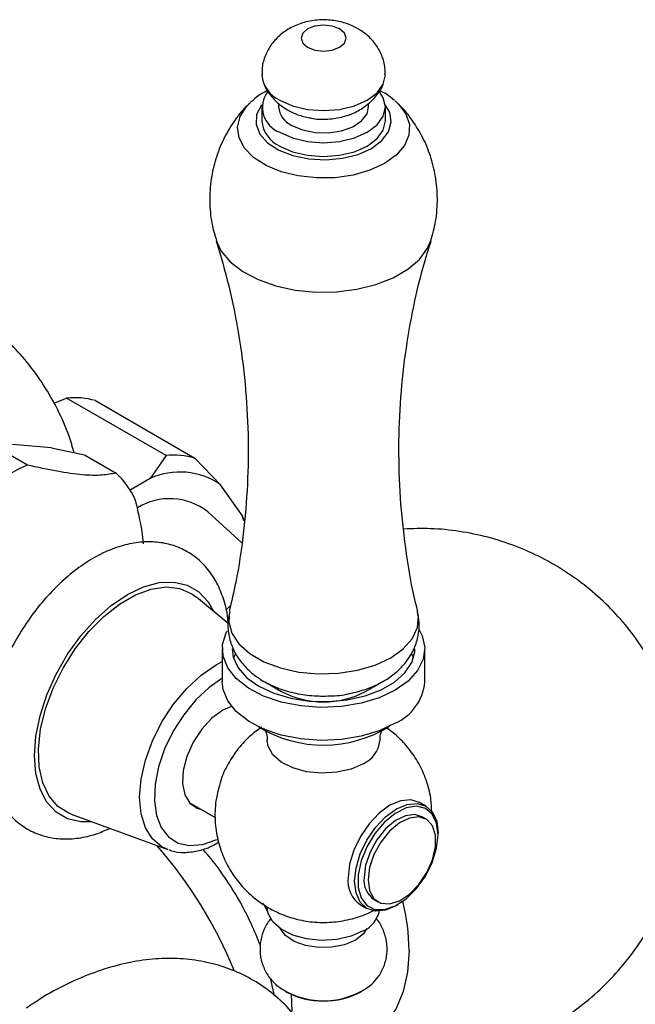
# Model space of a CAD drawing. Units: millimetres. Extents: x 17 to 2789, y 46 to 2085.
# Drawn here: x 2659 to 2713, y 490 to 577 of the extents above; entities that cross this region are included whole.
import ezdxf

# ---------------------------------------------------------------- set-up
doc = ezdxf.new("R2010")
doc.units = ezdxf.units.MM
doc.header["$LTSCALE"] = 10

msp = doc.modelspace()

# ---------------------------------------------------------------- linework, layer by layer
at = {"color": 7, "linetype": 'Continuous', "lineweight": 25}
for p, q in [((2681.689, 569.856), (2681.689, 569.532)), ((2689.689, 569.532), (2689.689, 569.857)), ((2692.056, 570.071), (2692.264, 569.88)), ((2680.189, 569.532), (2680.189, 568.307)), ((2691.189, 568.307), (2691.189, 569.532)), ((2661.723, 543.196), (2662.846, 543.655)), ((2671.685, 538.552), (2662.846, 543.655)), ((2665.403, 543.426), (2674.242, 538.324)), ((2659.361, 537.695), (2656.533, 539.328)), ((2661.512, 539.227), (2658.035, 539.538)), ((2661.512, 539.227), (2664.428, 538.622)), ((2664.428, 538.622), (2667.257, 536.989)), ((2671.685, 538.552), (2670.271, 536.511)), ((2676.54, 535.951), (2674.242, 538.324)), ((2670.271, 536.511), (2668.489, 535.483)), ((2678.484, 533.184), (2676.54, 535.951)), ((2678.425, 530.789), (2675.387, 533.551)), ((2678.645, 532.713), (2678.484, 533.184)), ((2678.522, 532.94), (2678.484, 533.184)), ((2677.204, 523.615), (2674.391, 525.966)), ((2677.415, 525.223), (2677.025, 524.821)), ((2676.689, 521.356), (2676.689, 518.417)), ((2677.817, 520.886), (2677.688, 520.54)), ((2693.69, 520.54), (2693.565, 520.875)), ((2694.689, 518.417), (2694.689, 521.356)), ((2680.46, 518.438), (2681.96, 517.571)), ((2689.417, 517.571), (2690.918, 518.438)), ((2673.742, 507.7), (2676.049, 506.369)), ((2694.784, 507.388), (2694.218, 507.715)), ((2663.248, 506.664), (2671.832, 503.522)), ((2694.779, 506.237), (2694.425, 506.441)), ((2695.871, 504.821), (2695.871, 504.985)), ((2690.175, 499.079), (2690.529, 498.875)), ((2680.328, 498.764), (2680.741, 497.915)), ((2688.968, 498.621), (2689.534, 498.295)), ((2692.159, 498.555), (2692.301, 498.637)), ((2681.326, 490.531), (2681.006, 491.982)), ((2682.799, 490.66), (2682.871, 489.16))]:
    msp.add_line(p, q, dxfattribs=at)
at = {"color": 8, "linetype": 'Continuous', "lineweight": 25}
msp.add_line((2676.136, 519.948), (2676.689, 520.241), dxfattribs=at)
at = {"color": 7, "linetype": 'Continuous', "lineweight": 25, "flags": 128}
for points in [[(2684.275, 574.84), (2684.923, 574.589), (2685.689, 574.501), (2686.454, 574.589), (2687.103, 574.84), (2687.537, 575.214), (2687.689, 575.656), (2687.537, 576.098), (2687.103, 576.472), (2686.454, 576.723), (2685.689, 576.811), (2684.923, 576.723), (2684.275, 576.472), (2683.841, 576.098), (2683.689, 575.656), (2683.841, 575.214), (2684.275, 574.84)], [(2681.8, 570.145), (2682.939, 569.64), (2684.265, 569.323), (2685.689, 569.215), (2687.112, 569.323), (2688.439, 569.64), (2689.578, 570.145), (2690.452, 570.802), (2691.001, 571.568), (2691.189, 572.376)], [(2681.8, 567.287), (2682.939, 566.782), (2684.265, 566.465), (2685.689, 566.357), (2687.112, 566.465), (2688.439, 566.782), (2689.578, 567.287), (2690.452, 567.944), (2691.001, 568.71), (2691.189, 569.532), (2691.001, 570.354), (2690.625, 570.932)], [(2682.86, 567.899), (2683.82, 567.49), (2684.945, 567.263), (2686.137, 567.237), (2687.288, 567.416), (2688.298, 567.782), (2689.076, 568.303), (2689.552, 568.934), (2689.689, 569.532)], [(2681.8, 566.062), (2682.939, 565.557), (2684.265, 565.24), (2685.689, 565.132), (2687.112, 565.24), (2688.439, 565.557), (2689.578, 566.062), (2690.452, 566.72), (2691.001, 567.485), (2691.189, 568.307)], [(2663.248, 506.664), (2663.048, 506.744), (2662.067, 507.363), (2661.285, 508.279), (2660.727, 509.465), (2660.411, 510.881), (2660.347, 512.482), (2660.538, 514.217), (2660.976, 516.029), (2661.649, 517.861), (2662.534, 519.654), (2663.604, 521.35), (2664.822, 522.895), (2666.152, 524.238), (2667.549, 525.338), (2668.969, 526.157), (2670.366, 526.671), (2671.695, 526.862), (2672.914, 526.725), (2673.983, 526.263), (2674.391, 525.966)], [(2692.053, 517.682), (2690.641, 517.018), (2689.027, 516.531), (2687.277, 516.242), (2685.461, 516.162), (2683.654, 516.295), (2681.931, 516.635), (2680.362, 517.168), (2679.011, 517.873), (2677.933, 518.72), (2677.173, 519.676), (2676.761, 520.7), (2676.715, 521.751), (2677.036, 522.785), (2677.13, 522.964)], [(2694.163, 523.106), (2694.456, 522.531), (2694.686, 521.488), (2694.548, 520.439), (2694.047, 519.429), (2693.204, 518.497), (2692.053, 517.682)], [(2677.564, 521.356), (2677.664, 520.622), (2678.103, 519.675), (2678.875, 518.801), (2679.944, 518.039), (2681.264, 517.422), (2682.777, 516.977), (2684.418, 516.723), (2686.114, 516.672), (2687.792, 516.825), (2689.377, 517.177), (2690.802, 517.711), (2692.003, 518.404), (2692.928, 519.227), (2693.537, 520.142), (2693.803, 521.111), (2693.814, 521.356)], [(2692.053, 514.743), (2690.641, 514.078), (2689.027, 513.592), (2687.277, 513.302), (2685.461, 513.223), (2683.654, 513.355), (2681.931, 513.695), (2680.362, 514.229), (2679.011, 514.933), (2677.933, 515.781), (2677.173, 516.736), (2676.761, 517.76), (2676.689, 518.417)], [(2677.508, 516.251), (2676.744, 515.905), (2675.771, 515.189), (2674.87, 514.217), (2674.108, 513.061), (2673.542, 511.808), (2673.213, 510.549), (2673.146, 509.379), (2673.346, 508.384), (2673.798, 507.638), (2674.468, 507.196), (2674.747, 507.12)], [(2689.224, 511.15), (2688.139, 510.675), (2686.873, 510.386), (2685.518, 510.306), (2684.176, 510.439), (2682.947, 510.777), (2681.92, 511.294), (2681.173, 511.951), (2680.761, 512.7), (2680.689, 513.197)], [(2694.218, 507.715), (2693.449, 507.952), (2692.554, 507.864), (2691.593, 507.455), (2690.632, 506.754), (2689.737, 505.809), (2688.968, 504.684), (2688.378, 503.456), (2688.007, 502.208), (2687.881, 501.025)], [(2692.159, 498.555), (2692.159, 498.555), (2691.198, 498.146), (2690.303, 498.058), (2689.534, 498.295), (2688.944, 498.842), (2688.573, 499.662), (2688.447, 500.699), (2688.573, 501.881), (2688.944, 503.129), (2689.534, 504.357), (2690.303, 505.483), (2691.198, 506.428), (2692.159, 507.128), (2693.12, 507.537), (2694.015, 507.626), (2694.784, 507.388), (2695.374, 506.841), (2695.745, 506.021), (2695.871, 504.985), (2695.871, 504.985)], [(2695.871, 504.821), (2695.739, 505.857), (2695.351, 506.664), (2694.738, 507.181), (2693.943, 507.37), (2693.027, 507.217), (2692.057, 506.733), (2691.104, 505.955), (2690.241, 504.94), (2689.53, 503.763), (2689.025, 502.512), (2688.763, 501.279), (2688.763, 500.156), (2689.025, 499.226), (2689.53, 498.559), (2690.241, 498.202), (2691.104, 498.184), (2692.057, 498.505), (2693.027, 499.142), (2693.943, 500.047), (2694.738, 501.153), (2695.351, 502.379), (2695.739, 503.632), (2695.871, 504.821)], [(2694.425, 506.441), (2693.803, 506.633), (2692.969, 506.529), (2692.076, 506.091), (2691.202, 505.357), (2690.427, 504.392), (2689.817, 503.281), (2689.429, 502.125), (2689.295, 501.025)], [(2689.649, 500.821), (2689.782, 499.875), (2690.171, 499.168), (2690.78, 498.761), (2691.556, 498.692), (2692.429, 498.966), (2693.323, 499.559), (2694.156, 500.418), (2694.857, 501.467), (2695.361, 502.613), (2695.625, 503.754), (2695.625, 504.789), (2695.361, 505.625), (2694.857, 506.188), (2694.156, 506.429), (2693.323, 506.325), (2692.429, 505.887), (2691.556, 505.152), (2690.78, 504.187), (2690.171, 503.077), (2689.782, 501.921), (2689.649, 500.821)], [(2689.224, 496.289), (2688.139, 495.814), (2686.873, 495.525), (2685.518, 495.445), (2684.176, 495.578), (2682.947, 495.916), (2681.92, 496.433), (2681.173, 497.09), (2680.761, 497.839), (2680.689, 498.33)], [(2688.517, 495.472), (2687.558, 495.063), (2686.432, 494.836), (2685.241, 494.81), (2684.089, 494.988), (2683.08, 495.355), (2682.302, 495.876), (2681.832, 496.493)], [(2689.546, 496.493), (2689.225, 496.026), (2688.517, 495.472)], [(2693.294, 494.54), (2693.165, 492.622), (2692.779, 490.895), (2692.147, 489.399), (2691.281, 488.168), (2690.202, 487.228), (2688.933, 486.601), (2687.503, 486.301), (2685.943, 486.334), (2684.592, 486.609)]]:
    msp.add_lwpolyline(points, dxfattribs=at)
at = {"color": 8, "linetype": 'Continuous', "lineweight": 25, "flags": 128}
for points in [[(2691.098, 564.499), (2689.809, 563.901), (2688.327, 563.477), (2686.722, 563.246), (2685.068, 563.22), (2683.443, 563.4), (2681.924, 563.778), (2680.58, 564.335), (2679.475, 565.046), (2678.661, 565.877), (2678.176, 566.79), (2678.041, 567.742), (2678.265, 568.688), (2678.835, 569.585), (2679.102, 569.869)], [(2692.264, 569.88), (2692.348, 569.796), (2693.002, 568.919), (2693.314, 567.981), (2693.269, 567.026), (2692.87, 566.099), (2692.135, 565.244), (2691.098, 564.499)], [(2680.2, 569.738), (2680.162, 569.688), (2679.741, 568.851), (2679.693, 567.98), (2680.023, 567.13), (2680.708, 566.353), (2681.706, 565.699), (2682.955, 565.21), (2684.375, 564.914), (2685.878, 564.832), (2687.369, 564.969), (2688.754, 565.315), (2689.947, 565.849)], [(2689.947, 565.849), (2690.872, 566.538), (2691.472, 567.337), (2691.708, 568.198), (2691.566, 569.066), (2691.177, 569.738)], [(2676.143, 557.655), (2676.594, 556.715), (2677.4, 555.756), (2678.506, 554.903), (2679.872, 554.187), (2681.447, 553.632), (2683.176, 553.26), (2684.996, 553.083), (2686.841, 553.109), (2688.644, 553.335), (2690.341, 553.755), (2691.869, 554.352), (2693.174, 555.105), (2694.208, 555.987), (2694.935, 556.967), (2695.238, 557.666)], [(2665.101, 505.986), (2664.122, 505.977), (2662.941, 506.251), (2661.921, 506.839), (2661.094, 507.726), (2660.484, 508.883), (2660.111, 510.277), (2659.985, 511.863), (2660.111, 513.594), (2660.484, 515.418), (2661.094, 517.28), (2661.921, 519.121), (2662.941, 520.887), (2664.122, 522.525), (2665.429, 523.983), (2666.822, 525.218), (2668.259, 526.192), (2669.695, 526.877), (2671.088, 527.25), (2672.395, 527.301), (2673.576, 527.027), (2674.596, 526.438), (2675.423, 525.552), (2675.905, 524.701)], [(2677.325, 524.671), (2677.258, 523.754), (2677.534, 522.748), (2678.167, 521.797), (2679.128, 520.942), (2680.376, 520.222), (2681.856, 519.667), (2683.504, 519.302), (2685.247, 519.143), (2687.009, 519.196), (2688.714, 519.46), (2690.287, 519.922), (2691.658, 520.563), (2692.769, 521.355), (2693.57, 522.263), (2694.027, 523.247), (2694.119, 524.264), (2694.053, 524.669)], [(2671.832, 503.522), (2671.325, 503.759), (2670.479, 504.461), (2669.85, 505.456), (2669.463, 506.706), (2669.332, 508.164), (2669.463, 509.772), (2669.85, 511.469), (2670.479, 513.191), (2671.325, 514.87), (2672.356, 516.442), (2673.532, 517.847), (2674.809, 519.031), (2676.136, 519.948)], [(2676.744, 518.789), (2675.515, 517.935), (2674.337, 516.828), (2673.257, 515.512), (2672.32, 514.043), (2671.564, 512.478), (2671.02, 510.884), (2670.711, 509.325), (2670.648, 507.865), (2670.835, 506.563), (2671.264, 505.473), (2671.917, 504.64), (2672.768, 504.098), (2673.782, 503.868), (2674.917, 503.961), (2676.126, 504.372), (2676.243, 504.427)]]:
    msp.add_lwpolyline(points, dxfattribs=at)
at = {"color": 7, "linetype": 'Continuous', "lineweight": 25}
for centre, radius, start, end in [((2682.94, 572.665), 2.766, 185.97953, 245.6593), ((2682.603, 569.493), 2.348, 143.65975, 249.98244), ((2683.642, 569.697), 1.96, 184.82564, 246.4945), ((2682.936, 568.578), 2.761, 185.62978, 245.69036), ((2663.55, 537.114), 6.578, 73.64101, 96.13995), ((2672.389, 532.011), 6.578, 73.64101, 96.13995), ((2665.702, 522.764), 16.221, 113.01015, 126.98447), ((2662.521, 531.844), 6.992, 22.8307, 47.37065), ((2672.911, 530.697), 6.385, 55.36288, 114.41808), ((2672.018, 529.23), 5.479, 52.05451, 121.70151), ((2690.207, 518.849), 4.502, 294.19711, 354.48275), ((2685.689, 524.648), 7.999, 242.21656, 297.78344), ((2685.682, 523.828), 11.027, 238.39035, 302.22295), ((2688.207, 513.426), 2.493, 294.07862, 354.44249), ((2640.966, 477.705), 39.75, 22.2817, 41.15732), ((2690.369, 500.703), 2.509, 172.62455, 236.06327), ((2691.365, 500.79), 2.083, 173.51016, 235.17766), ((2673.733, 494.319), 19.562, 0.64798, 13.61902), ((2688.131, 498.652), 2.604, 294.81716, 346.73508), ((2685.684, 497.115), 7.036, 232.70735, 307.76956), ((2685.689, 497.309), 7.25, 242.47834, 297.52166)]:
    msp.add_arc(centre, radius, start, end, dxfattribs=at)
for points, knots in [([(2691.146, 572.379), (2691.155, 572.586), (2691.184, 573.179), (2690.896, 574.109), (2690.374, 575.077), (2689.656, 575.875), (2688.786, 576.508), (2687.763, 576.975), (2686.591, 577.256), (2685.288, 577.311), (2683.987, 577.1), (2682.807, 576.636), (2681.824, 575.974), (2681.037, 575.131), (2680.492, 574.137), (2680.198, 573.19), (2680.223, 572.593), (2680.232, 572.373)], [0, 0, 0, 0, 0.037798, 0.108123, 0.174401, 0.238873, 0.303734, 0.371407, 0.444028, 0.522005, 0.605393, 0.681129, 0.752767, 0.822163, 0.890994, 0.959885, 1, 1, 1, 1]), ([(2680.388, 571.612), (2680.425, 571.506), (2680.581, 571.058), (2681.092, 570.386), (2681.773, 569.715), (2682.277, 569.399), (2682.48, 569.273)], [0, 0, 0, 0, 0.105071, 0.4424562, 0.7765351, 1, 1, 1, 1]), ([(2684.445, 568.573), (2684.494, 568.56), (2684.962, 568.434), (2685.935, 568.423), (2687.26, 568.579), (2688.485, 569.009), (2689.531, 569.638), (2690.353, 570.462), (2690.85, 571.138), (2690.982, 571.551), (2690.999, 571.603)], [0, 0, 0, 0, 0.019249, 0.186216, 0.362561, 0.526993, 0.682908, 0.83221, 0.979081, 1, 1, 1, 1]), ([(2680.712, 570.992), (2680.369, 570.812), (2679.797, 570.514), (2679.371, 570.088), (2679.201, 569.919)], [0, 0, 0, 0, 0.601822, 1, 1, 1, 1]), ([(2691.987, 570.1), (2691.764, 570.297), (2691.374, 570.644), (2690.872, 570.886), (2690.656, 570.99)], [0, 0, 0, 0, 0.570311, 1, 1, 1, 1]), ([(2679.151, 569.873), (2678.987, 569.724), (2678.386, 569.178), (2677.541, 568.025), (2676.647, 566.451), (2676.007, 564.724), (2675.616, 562.854), (2675.535, 560.911), (2675.715, 559.128), (2676.044, 558.071), (2676.18, 557.635)], [0, 0, 0, 0, 0.05041, 0.184442, 0.321009, 0.459288, 0.598638, 0.750438, 0.896889, 1, 1, 1, 1]), ([(2695.229, 557.659), (2695.385, 558.226), (2695.722, 559.447), (2695.854, 561.376), (2695.691, 563.336), (2695.232, 565.176), (2694.531, 566.861), (2693.611, 568.345), (2692.824, 569.362), (2692.305, 569.82), (2692.203, 569.909)], [0, 0, 0, 0, 0.132504, 0.285283, 0.432719, 0.574625, 0.711284, 0.842813, 0.969135, 1, 1, 1, 1]), ([(2682.48, 569.273), (2682.78, 569.116), (2683.399, 568.794), (2684.09, 568.648), (2684.445, 568.573)], [0, 0, 0, 0, 0.485777, 1, 1, 1, 1]), ([(2676.145, 557.638), (2676.536, 556.311), (2677.333, 553.607), (2678.185, 549.337), (2678.765, 544.926), (2679.025, 540.456), (2678.97, 535.988), (2678.592, 531.583), (2678.039, 527.805), (2677.502, 525.559), (2677.297, 524.704)], [0, 0, 0, 0, 0.127478, 0.259801, 0.392758, 0.525728, 0.658216, 0.789787, 0.919962, 1, 1, 1, 1]), ([(2694.072, 524.692), (2694.003, 524.951), (2693.563, 526.61), (2693.031, 529.803), (2692.514, 534.227), (2692.338, 538.704), (2692.473, 543.161), (2692.916, 547.548), (2693.664, 551.801), (2694.453, 555.174), (2695.073, 557.055), (2695.263, 557.631)], [0, 0, 0, 0, 0.024547, 0.157011, 0.289939, 0.422745, 0.55496, 0.686132, 0.815816, 0.943624, 1, 1, 1, 1]), ([(2663.511, 538.812), (2663.372, 539.301), (2663, 540.609), (2662.095, 542.622), (2660.854, 544.816), (2659.39, 546.834), (2657.734, 548.656), (2656.142, 550.116), (2655.047, 550.878), (2654.62, 551.176)], [0, 0, 0, 0, 0.098098, 0.262406, 0.424397, 0.584343, 0.742568, 0.899476, 1, 1, 1, 1]), ([(2667.257, 536.989), (2666.854, 536.915), (2666.04, 536.766), (2664.325, 536.781), (2662.028, 537.114), (2660.259, 537.499), (2659.361, 537.695)], [0, 0, 0, 0, 0.244278, 0.493448, 0.742659, 1, 1, 1, 1]), ([(2669.672, 530.707), (2669.638, 531.075), (2669.523, 532.317), (2669.196, 533.632), (2668.966, 534.557)], [0, 0, 0, 0, 0.295911, 1, 1, 1, 1]), ([(2684.784, 486.365), (2685, 486.268), (2686, 485.821), (2687.888, 485.28), (2690.419, 484.763), (2693.005, 484.541), (2695.606, 484.594), (2698.192, 484.929), (2700.81, 485.561), (2703.406, 486.51), (2705.918, 487.78), (2708.225, 489.304), (2710.307, 491.049), (2712.151, 492.981), (2713.746, 495.07), (2715.085, 497.284), (2716.164, 499.594), (2716.983, 501.972), (2717.544, 504.391), (2717.819, 506.598), (2717.904, 508.929), (2717.767, 511.248), (2717.333, 513.775), (2716.667, 516.146), (2715.729, 518.495), (2714.494, 520.81), (2712.992, 522.981), (2711.266, 524.954), (2709.382, 526.685), (2707.321, 528.202), (2705.105, 529.489), (2702.758, 530.534), (2700.305, 531.324), (2697.772, 531.841), (2695.264, 532.1), (2693.61, 532.044), (2692.82, 532.016)], [0, 0, 0, 0, 0.008322, 0.038449, 0.068679, 0.099003, 0.12941, 0.159884, 0.190413, 0.223855, 0.256748, 0.289041, 0.320771, 0.351971, 0.382672, 0.412902, 0.44269, 0.472069, 0.501082, 0.529786, 0.550029, 0.582986, 0.611176, 0.639935, 0.669338, 0.699841, 0.731911, 0.761846, 0.791738, 0.821626, 0.851561, 0.881578, 0.911697, 0.941919, 0.972237, 1, 1, 1, 1]), ([(2677.2, 523.665), (2677.198, 523.736), (2677.175, 524.432), (2676.889, 525.582), (2676.338, 527.062), (2675.546, 528.334), (2674.524, 529.404), (2673.287, 530.212), (2671.932, 530.712), (2670.5, 530.916), (2669.009, 530.835), (2667.469, 530.473), (2665.895, 529.825), (2664.319, 528.897), (2662.783, 527.711), (2661.328, 526.3), (2659.987, 524.704), (2658.787, 522.959), (2657.75, 521.103), (2656.898, 519.173), (2656.251, 517.205), (2655.825, 515.236), (2655.638, 513.299), (2655.71, 511.433), (2656.045, 509.744), (2656.615, 508.273), (2657.403, 507), (2658.427, 505.931), (2659.665, 505.125), (2661.02, 504.626), (2662.452, 504.422), (2663.943, 504.509), (2665.366, 504.823), (2666.275, 505.227), (2666.681, 505.408)], [0, 0, 0, 0, 0.003958, 0.039052, 0.070092, 0.099939, 0.132034, 0.162824, 0.192859, 0.222759, 0.253245, 0.284855, 0.317714, 0.351499, 0.385697, 0.419867, 0.453912, 0.487856, 0.521767, 0.55573, 0.589815, 0.624119, 0.658727, 0.69367, 0.728763, 0.759798, 0.78964, 0.821728, 0.852514, 0.882547, 0.912449, 0.942938, 0.974553, 1, 1, 1, 1]), ([(2677.349, 524.666), (2677.284, 524.363), (2677.128, 523.641), (2677.241, 522.479), (2677.63, 521.292), (2678.277, 520.234), (2679.145, 519.308), (2680.235, 518.517), (2681.542, 517.877), (2683.029, 517.422), (2684.639, 517.167), (2686.284, 517.156), (2687.425, 517.236), (2687.968, 517.384), (2687.996, 517.391)], [0, 0, 0, 0, 0.0633896, 0.1506842, 0.2348571, 0.3182909, 0.4039904, 0.4944333, 0.5905867, 0.6907989, 0.7917968, 0.8927939, 0.9945439, 1, 1, 1, 1]), ([(2687.996, 517.391), (2688.501, 517.509), (2689.556, 517.756), (2690.945, 518.399), (2692.136, 519.22), (2693.057, 520.173), (2693.727, 521.246), (2694.13, 522.447), (2694.254, 523.618), (2694.092, 524.352), (2694.026, 524.654)], [0, 0, 0, 0, 0.137707, 0.287357, 0.421337, 0.547759, 0.667855, 0.784308, 0.911345, 1, 1, 1, 1]), ([(2680.21, 514.407), (2679.871, 514.168), (2679.093, 513.62), (2678.074, 512.516), (2677.186, 511.165), (2676.653, 510.089), (2676.503, 509.46), (2676.479, 509.358)], [0, 0, 0, 0, 0.193882, 0.444803, 0.697317, 0.95131, 1, 1, 1, 1]), ([(2680.403, 514.272), (2680.397, 514.279), (2680.372, 514.306), (2680.533, 514.066), (2680.683, 513.634), (2680.666, 513.306), (2680.66, 513.188)], [0, 0, 0, 0, 0.11114, 0.433378, 0.797639, 1, 1, 1, 1]), ([(2690.717, 513.191), (2690.714, 513.341), (2690.706, 513.677), (2690.806, 513.909), (2690.862, 514.037)], [0, 0, 0, 0, 0.446092, 1, 1, 1, 1]), ([(2695.308, 506.775), (2695.292, 507.22), (2695.256, 508.222), (2694.848, 509.715), (2694.193, 511.189), (2693.32, 512.483), (2692.351, 513.55), (2691.613, 514.093), (2691.281, 514.337)], [0, 0, 0, 0, 0.1499, 0.337055, 0.517214, 0.691578, 0.861318, 1, 1, 1, 1]), ([(2676.479, 509.358), (2676.358, 508.934), (2676.073, 507.933), (2675.993, 506.308), (2676.196, 504.593), (2676.687, 503.008), (2677.411, 501.582), (2678.33, 500.335), (2679.409, 499.276), (2680.62, 498.41), (2681.947, 497.741), (2683.386, 497.273), (2684.952, 497.024), (2686.592, 497.033), (2688.21, 497.329), (2689.414, 497.737), (2690.044, 498.071), (2690.208, 498.158)], [0, 0, 0, 0, 0.058546, 0.13799, 0.214068, 0.287, 0.357314, 0.42547, 0.491945, 0.55733, 0.622464, 0.688609, 0.75765, 0.8322, 0.905384, 0.975306, 1, 1, 1, 1]), ([(2671.943, 503.512), (2672.021, 503.477), (2672.433, 503.291), (2673.3, 503.235), (2674.491, 503.366), (2675.535, 503.69), (2676.161, 504.053), (2676.376, 504.178)], [0, 0, 0, 0, 0.059693, 0.319241, 0.583703, 0.857538, 1, 1, 1, 1]), ([(2680.073, 494.986), (2679.818, 495.626), (2679.273, 496.994), (2678.206, 499.03), (2676.937, 501.048), (2675.837, 502.571), (2675.131, 503.35), (2674.941, 503.559)], [0, 0, 0, 0, 0.207225, 0.442576, 0.67788, 0.913456, 1, 1, 1, 1]), ([(2680.994, 497.343), (2680.949, 497.295), (2680.652, 496.983), (2680.303, 496.246), (2680.01, 495.153), (2680.04, 494.001), (2680.375, 492.926), (2680.863, 492.082), (2681.291, 491.675), (2681.465, 491.509)], [0, 0, 0, 0, 0.030762, 0.200695, 0.369542, 0.553477, 0.724731, 0.888214, 1, 1, 1, 1]), ([(2689.97, 491.567), (2690.165, 491.762), (2690.617, 492.214), (2691.086, 493.121), (2691.367, 494.22), (2691.339, 495.372), (2690.991, 496.437), (2690.629, 497.122), (2690.356, 497.397), (2690.331, 497.422)], [0, 0, 0, 0, 0.1274864, 0.2970676, 0.4655863, 0.6490164, 0.819832, 0.982959, 1, 1, 1, 1]), ([(2686.05, 483.535), (2685.943, 483.861), (2685.582, 484.967), (2684.688, 486.658), (2683.391, 488.559), (2681.868, 490.175), (2680.171, 491.504), (2678.325, 492.538), (2676.357, 493.279), (2674.288, 493.727), (2672.134, 493.887), (2669.904, 493.756), (2667.61, 493.333), (2665.265, 492.616), (2662.897, 491.595), (2660.88, 490.525), (2659.681, 489.7), (2659.254, 489.407)], [0, 0, 0, 0, 0.031493, 0.106734, 0.179972, 0.251075, 0.320341, 0.388378, 0.455923, 0.52354, 0.591986, 0.661867, 0.733535, 0.807014, 0.881998, 0.957984, 1, 1, 1, 1])]:
    msp.add_open_spline(points, degree=3, knots=knots, dxfattribs=at)

doc.saveas('drawing.dxf')
